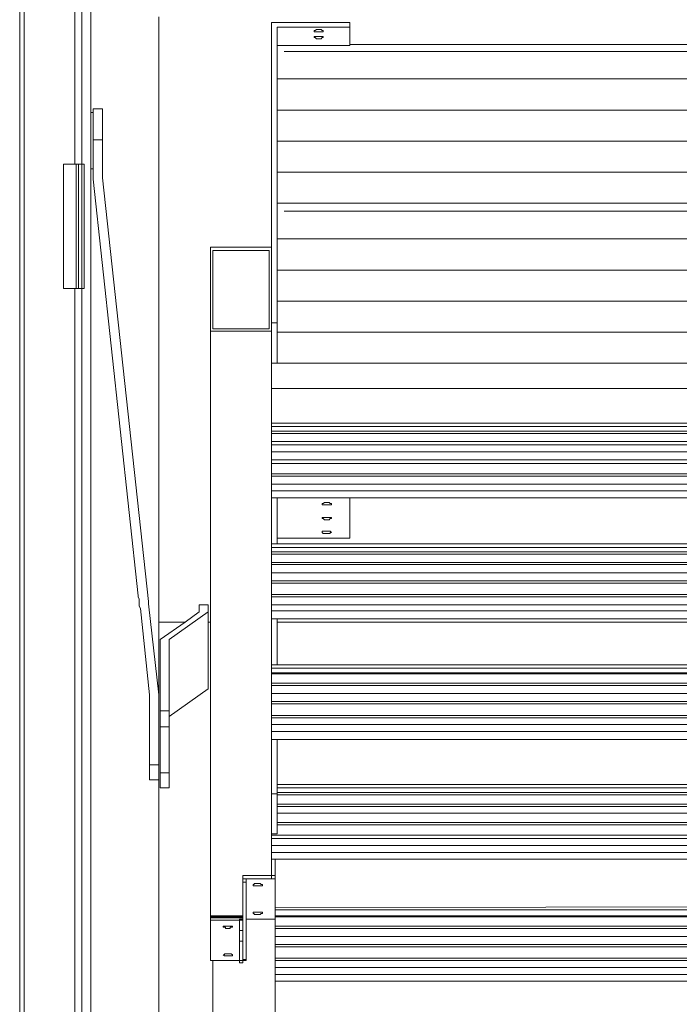
# Model space of a CAD drawing. Extents: x 630 to 14278, y -980 to 8470.
# Drawn here: x 7198 to 7622, y 4927 to 5561 of the extents above; entities that cross this region are included whole.
import ezdxf

# ---------------------------------------------------------------- set-up
doc = ezdxf.new("R2010")
doc.units = 0
doc.header["$LTSCALE"] = 10
doc.layers.add('Layer 1', color=7, linetype='CONTINUOUS')

msp = doc.modelspace()

# ---------------------------------------------------------------- linework, layer by layer
at = {"layer": 'Layer 1', "lineweight": 9}
for points, knots in [([(7197.59, 5623.09), (7197.59, 5623.09), (7200.55, 5620.13), (7200.55, 5620.13), (7200.55, 5620.13), (7200.55, 5620.13), (7200.55, 3932.51), (7200.55, 3932.51)], [0, 0, 0, 0, 0.333333, 0.333333, 0.333333, 0.333333, 1, 1, 1, 1]), ([(7392.43, 5240.09), (7392.43, 5240.09), (7392.43, 5240.82), (7392.43, 5240.82), (7392.43, 5240.82), (7392.43, 5240.82), (7394.65, 5240.82), (7394.65, 5240.82)], [0, 0, 0, 0, 0.333333, 0.333333, 0.333333, 0.333333, 1, 1, 1, 1]), ([(7393.17, 5240.09), (7393.17, 5240.09), (7393.91, 5239.34), (7393.91, 5239.34), (7393.91, 5239.34), (7393.91, 5239.34), (7394.65, 5239.34), (7394.65, 5239.34)], [0, 0, 0, 0, 0.333333, 0.333333, 0.333333, 0.333333, 1, 1, 1, 1]), ([(7396.13, 5239.34), (7396.13, 5239.34), (7396.88, 5239.34), (7396.88, 5239.34), (7396.88, 5239.34), (7396.88, 5239.34), (7397.62, 5240.09), (7397.62, 5240.09), (7397.62, 5240.09), (7397.62, 5240.09), (7398.36, 5240.09), (7398.36, 5240.09)], [0, 0, 0, 0, 0.25, 0.25, 0.25, 0.25, 0.5, 0.5, 0.5, 0.5, 1, 1, 1, 1]), ([(7359.83, 5184.52), (7359.83, 5184.52), (7359.83, 5180.82), (7359.83, 5180.82), (7359.83, 5180.82), (7359.83, 5180.82), (7359.83, 5175.63), (7359.83, 5175.63)], [0, 0, 0, 0, 0.333333, 0.333333, 0.333333, 0.333333, 1, 1, 1, 1]), ([(7313.16, 5180.08), (7313.16, 5180.08), (7304.27, 5173.41), (7304.27, 5173.41), (7304.27, 5173.41), (7304.27, 5173.41), (7287.97, 5162.3), (7287.97, 5162.3)], [0, 0, 0, 0, 0.333333, 0.333333, 0.333333, 0.333333, 1, 1, 1, 1]), ([(7359.83, 5107.47), (7359.83, 5107.47), (7359.83, 5103.03), (7359.83, 5103.03), (7359.83, 5103.03), (7359.83, 5103.03), (7359.83, 5097.85), (7359.83, 5097.85)], [0, 0, 0, 0, 0.333333, 0.333333, 0.333333, 0.333333, 1, 1, 1, 1]), ([(7359.83, 5029.69), (7359.83, 5029.69), (7359.83, 5025.24), (7359.83, 5025.24), (7359.83, 5025.24), (7359.83, 5025.24), (7359.83, 5020.8), (7359.83, 5020.8)], [0, 0, 0, 0, 0.333333, 0.333333, 0.333333, 0.333333, 1, 1, 1, 1]), ([(7359.83, 5010.43), (7359.83, 5010.43), (7341.31, 5010.43), (7341.31, 5010.43), (7341.31, 5010.43), (7341.31, 5010.43), (7341.31, 5008.2), (7341.31, 5008.2)], [0, 0, 0, 0, 0.333333, 0.333333, 0.333333, 0.333333, 1, 1, 1, 1]), ([(7347.98, 5004.5), (7347.98, 5004.5), (7348.72, 5004.5), (7348.72, 5004.5), (7348.72, 5004.5), (7348.72, 5004.5), (7348.72, 5005.24), (7348.72, 5005.24), (7348.72, 5005.24), (7348.72, 5005.24), (7352.43, 5005.24), (7352.43, 5005.24), (7352.43, 5005.24), (7352.43, 5005.24), (7353.17, 5004.5), (7353.17, 5004.5), (7353.17, 5004.5), (7353.17, 5004.5), (7353.91, 5004.5), (7353.91, 5004.5)], [0, 0, 0, 0, 0.166667, 0.166667, 0.166667, 0.166667, 0.333333, 0.333333, 0.333333, 0.333333, 0.5, 0.5, 0.5, 0.5, 0.666667, 0.666667, 0.666667, 0.666667, 1, 1, 1, 1]), ([(7350.94, 5003.76), (7350.94, 5003.76), (7347.98, 5003.76), (7347.98, 5003.76), (7347.98, 5003.76), (7347.98, 5003.76), (7347.98, 5004.5), (7347.98, 5004.5)], [0, 0, 0, 0, 0.333333, 0.333333, 0.333333, 0.333333, 1, 1, 1, 1]), ([(7353.91, 5004.5), (7353.91, 5004.5), (7353.91, 5003.76), (7353.91, 5003.76), (7353.91, 5003.76), (7353.91, 5003.76), (7350.94, 5003.76), (7350.94, 5003.76)], [0, 0, 0, 0, 0.333333, 0.333333, 0.333333, 0.333333, 1, 1, 1, 1]), ([(7347.98, 4985.98), (7347.98, 4985.98), (7347.98, 4986.72), (7347.98, 4986.72), (7347.98, 4986.72), (7349.96, 4986.72), (7351.93, 4986.72), (7353.91, 4986.72), (7353.91, 4986.72), (7353.91, 4986.72), (7353.91, 4985.98), (7353.91, 4985.98)], [0, 0, 0, 0, 0.25, 0.25, 0.25, 0.25, 0.5, 0.5, 0.5, 0.5, 1, 1, 1, 1]), ([(7350.94, 4985.24), (7350.94, 4985.24), (7348.72, 4985.24), (7348.72, 4985.24), (7348.72, 4985.24), (7348.72, 4985.24), (7348.72, 4985.98), (7348.72, 4985.98), (7348.72, 4985.98), (7348.72, 4985.98), (7347.98, 4985.98), (7347.98, 4985.98)], [0, 0, 0, 0, 0.25, 0.25, 0.25, 0.25, 0.5, 0.5, 0.5, 0.5, 1, 1, 1, 1]), ([(7353.91, 4985.98), (7353.91, 4985.98), (7353.17, 4985.98), (7353.17, 4985.98), (7353.17, 4985.98), (7353.17, 4985.98), (7352.43, 4985.24), (7352.43, 4985.24), (7352.43, 4985.24), (7352.43, 4985.24), (7350.94, 4985.24), (7350.94, 4985.24)], [0, 0, 0, 0, 0.25, 0.25, 0.25, 0.25, 0.5, 0.5, 0.5, 0.5, 1, 1, 1, 1]), ([(7328.72, 4977.09), (7328.72, 4977.09), (7328.72, 4977.83), (7328.72, 4977.83), (7328.72, 4977.83), (7328.72, 4977.83), (7331.68, 4977.83), (7331.68, 4977.83)], [0, 0, 0, 0, 0.333333, 0.333333, 0.333333, 0.333333, 1, 1, 1, 1]), ([(7334.65, 4977.09), (7334.65, 4977.09), (7333.16, 4977.09), (7333.16, 4977.09), (7333.16, 4977.09), (7333.16, 4977.09), (7333.16, 4976.35), (7333.16, 4976.35), (7333.16, 4976.35), (7333.16, 4976.35), (7330.2, 4976.35), (7330.2, 4976.35), (7330.2, 4976.35), (7330.2, 4976.35), (7330.2, 4977.09), (7330.2, 4977.09), (7330.2, 4977.09), (7330.2, 4977.09), (7328.72, 4977.09), (7328.72, 4977.09)], [0, 0, 0, 0, 0.166667, 0.166667, 0.166667, 0.166667, 0.333333, 0.333333, 0.333333, 0.333333, 0.5, 0.5, 0.5, 0.5, 0.666667, 0.666667, 0.666667, 0.666667, 1, 1, 1, 1]), ([(7331.68, 4977.83), (7331.68, 4977.83), (7334.65, 4977.83), (7334.65, 4977.83), (7334.65, 4977.83), (7334.65, 4977.83), (7334.65, 4977.09), (7334.65, 4977.09)], [0, 0, 0, 0, 0.333333, 0.333333, 0.333333, 0.333333, 1, 1, 1, 1]), ([(7328.72, 4959.31), (7328.72, 4959.31), (7329.46, 4959.31), (7329.46, 4959.31), (7329.46, 4959.31), (7329.46, 4959.31), (7329.46, 4960.05), (7329.46, 4960.05), (7329.46, 4960.05), (7329.46, 4960.05), (7331.68, 4960.05), (7331.68, 4960.05)], [0, 0, 0, 0, 0.25, 0.25, 0.25, 0.25, 0.5, 0.5, 0.5, 0.5, 1, 1, 1, 1]), ([(7334.65, 4959.31), (7334.65, 4959.31), (7334.65, 4958.57), (7334.65, 4958.57), (7334.65, 4958.57), (7334.65, 4958.57), (7329.46, 4958.57), (7329.46, 4958.57), (7329.46, 4958.57), (7329.46, 4958.57), (7328.72, 4959.31), (7328.72, 4959.31)], [0, 0, 0, 0, 0.25, 0.25, 0.25, 0.25, 0.5, 0.5, 0.5, 0.5, 1, 1, 1, 1]), ([(7331.68, 4960.05), (7331.68, 4960.05), (7333.9, 4960.05), (7333.9, 4960.05), (7333.9, 4960.05), (7333.9, 4960.05), (7334.65, 4959.31), (7334.65, 4959.31)], [0, 0, 0, 0, 0.333333, 0.333333, 0.333333, 0.333333, 1, 1, 1, 1])]:
    msp.add_open_spline(points, degree=3, knots=knots, dxfattribs=at)
for points in [[(7197.59, 5623.09), (7197.59, 5623.09), (7197.59, 3929.55), (7197.59, 3929.55)], [(7233.15, 5468.26), (7233.15, 5468.26), (7233.15, 5587.53), (7233.15, 5587.53)], [(7237.6, 5578.64), (7237.6, 5578.64), (7237.6, 5468.26), (7237.6, 5468.26)], [(7243.52, 5578.64), (7243.52, 5578.64), (7243.52, 5501.6), (7243.52, 5501.6)], [(7287.23, 5563.09), (7287.23, 5563.09), (7287.23, 5173.41), (7287.23, 5173.41)], [(7359.83, 5559.38), (7359.83, 5559.38), (7410.21, 5559.38), (7410.21, 5559.38)], [(7359.83, 5414.92), (7359.83, 5414.92), (7359.83, 5559.38), (7359.83, 5559.38)], [(7410.21, 5556.42), (7410.21, 5556.42), (7410.21, 5559.38), (7410.21, 5559.38)], [(7363.54, 5556.42), (7363.54, 5556.42), (7410.21, 5556.42), (7410.21, 5556.42)], [(7363.54, 5556.42), (7363.54, 5556.42), (7363.54, 5544.57), (7363.54, 5544.57)], [(7387.24, 5553.46), (7387.24, 5553.46), (7387.24, 5554.2), (7387.24, 5554.2)], [(7387.24, 5554.2), (7387.24, 5554.2), (7387.99, 5554.2), (7387.99, 5554.2)], [(7387.99, 5553.46), (7387.99, 5553.46), (7387.24, 5553.46), (7387.24, 5553.46)], [(7387.99, 5554.2), (7387.99, 5554.2), (7388.73, 5554.94), (7388.73, 5554.94)], [(7388.73, 5553.46), (7388.73, 5553.46), (7387.99, 5553.46), (7387.99, 5553.46)], [(7388.73, 5554.94), (7388.73, 5554.94), (7389.47, 5554.94), (7389.47, 5554.94)], [(7389.47, 5553.46), (7389.47, 5553.46), (7388.73, 5553.46), (7388.73, 5553.46)], [(7389.47, 5554.94), (7389.47, 5554.94), (7390.21, 5554.94), (7390.21, 5554.94)], [(7390.21, 5553.46), (7390.21, 5553.46), (7389.47, 5553.46), (7389.47, 5553.46)], [(7390.21, 5554.94), (7390.21, 5554.94), (7390.95, 5554.94), (7390.95, 5554.94)], [(7390.95, 5553.46), (7390.95, 5553.46), (7390.21, 5553.46), (7390.21, 5553.46)], [(7390.95, 5554.94), (7390.95, 5554.94), (7391.69, 5554.94), (7391.69, 5554.94)], [(7391.69, 5553.46), (7391.69, 5553.46), (7390.95, 5553.46), (7390.95, 5553.46)], [(7391.69, 5554.94), (7391.69, 5554.94), (7392.43, 5554.2), (7392.43, 5554.2)], [(7392.43, 5553.46), (7392.43, 5553.46), (7391.69, 5553.46), (7391.69, 5553.46)], [(7392.43, 5554.2), (7392.43, 5554.2), (7393.17, 5554.2), (7393.17, 5554.2)], [(7393.17, 5553.46), (7393.17, 5553.46), (7392.43, 5553.46), (7392.43, 5553.46)], [(7393.17, 5554.2), (7393.17, 5554.2), (7393.17, 5553.46), (7393.17, 5553.46)], [(7410.21, 5556.42), (7410.21, 5556.42), (7410.21, 5545.31), (7410.21, 5545.31)], [(7387.24, 5550.49), (7387.24, 5550.49), (7387.99, 5550.49), (7387.99, 5550.49)], [(7387.24, 5549.75), (7387.24, 5549.75), (7387.24, 5550.49), (7387.24, 5550.49)], [(7387.99, 5549.75), (7387.99, 5549.75), (7387.24, 5549.75), (7387.24, 5549.75)], [(7387.99, 5550.49), (7387.99, 5550.49), (7388.73, 5550.49), (7388.73, 5550.49)], [(7388.73, 5549.01), (7388.73, 5549.01), (7387.99, 5549.75), (7387.99, 5549.75)], [(7388.73, 5550.49), (7388.73, 5550.49), (7389.47, 5550.49), (7389.47, 5550.49)], [(7389.47, 5549.01), (7389.47, 5549.01), (7388.73, 5549.01), (7388.73, 5549.01)], [(7389.47, 5550.49), (7389.47, 5550.49), (7390.21, 5550.49), (7390.21, 5550.49)], [(7390.21, 5549.01), (7390.21, 5549.01), (7389.47, 5549.01), (7389.47, 5549.01)], [(7390.21, 5550.49), (7390.21, 5550.49), (7390.95, 5550.49), (7390.95, 5550.49)], [(7390.95, 5549.01), (7390.95, 5549.01), (7390.21, 5549.01), (7390.21, 5549.01)], [(7390.95, 5550.49), (7390.95, 5550.49), (7392.43, 5550.49), (7392.43, 5550.49)], [(7391.69, 5549.01), (7391.69, 5549.01), (7390.95, 5549.01), (7390.95, 5549.01)], [(7392.43, 5549.75), (7392.43, 5549.75), (7391.69, 5549.01), (7391.69, 5549.01)], [(7392.43, 5550.49), (7392.43, 5550.49), (7393.17, 5550.49), (7393.17, 5550.49)], [(7393.17, 5549.75), (7393.17, 5549.75), (7392.43, 5549.75), (7392.43, 5549.75)], [(7393.17, 5550.49), (7393.17, 5550.49), (7393.17, 5549.75), (7393.17, 5549.75)], [(7410.21, 5544.57), (7410.21, 5544.57), (7363.54, 5544.57), (7363.54, 5544.57)], [(7363.54, 5523.08), (7363.54, 5523.08), (7363.54, 5544.57), (7363.54, 5544.57)], [(7882.12, 5540.86), (7882.12, 5540.86), (7367.98, 5540.86), (7367.98, 5540.86)], [(7834.71, 5545.31), (7834.71, 5545.31), (7410.21, 5545.31), (7410.21, 5545.31)], [(7410.21, 5544.57), (7410.21, 5544.57), (7410.21, 5545.31), (7410.21, 5545.31)], [(7882.12, 5523.08), (7882.12, 5523.08), (7363.54, 5523.08), (7363.54, 5523.08)], [(7363.54, 5503.08), (7363.54, 5503.08), (7363.54, 5523.08), (7363.54, 5523.08)], [(7245, 5501.6), (7245, 5501.6), (7243.52, 5501.6), (7243.52, 5501.6)], [(7243.52, 5501.6), (7243.52, 5501.6), (7243.52, 5465.3), (7243.52, 5465.3)], [(7250.93, 5503.82), (7250.93, 5503.82), (7245, 5503.82), (7245, 5503.82)], [(7245, 5503.82), (7245, 5503.82), (7245, 5501.6), (7245, 5501.6)], [(7245, 5458.63), (7245, 5458.63), (7245, 5501.6), (7245, 5501.6)], [(7250.93, 5503.82), (7250.93, 5503.82), (7250.93, 5483.82), (7250.93, 5483.82)], [(7882.12, 5503.08), (7882.12, 5503.08), (7363.54, 5503.08), (7363.54, 5503.08)], [(7363.54, 5483.08), (7363.54, 5483.08), (7363.54, 5503.08), (7363.54, 5503.08)], [(7250.93, 5483.82), (7250.93, 5483.82), (7245, 5483.82), (7245, 5483.82)], [(7250.93, 5483.82), (7250.93, 5483.82), (7250.93, 5459.37), (7250.93, 5459.37)], [(7882.12, 5483.08), (7882.12, 5483.08), (7363.54, 5483.08), (7363.54, 5483.08)], [(7363.54, 5463.07), (7363.54, 5463.07), (7363.54, 5483.08), (7363.54, 5483.08)], [(7225.74, 5468.26), (7225.74, 5468.26), (7225.74, 5388.25), (7225.74, 5388.25)], [(7225.74, 5468.26), (7225.74, 5468.26), (7233.15, 5468.26), (7233.15, 5468.26)], [(7233.89, 5468.26), (7233.89, 5468.26), (7233.15, 5468.26), (7233.15, 5468.26)], [(7233.89, 5468.26), (7233.89, 5468.26), (7233.89, 5388.25), (7233.89, 5388.25)], [(7233.89, 5468.26), (7233.89, 5468.26), (7237.6, 5468.26), (7237.6, 5468.26)], [(7235.37, 5468.26), (7235.37, 5468.26), (7235.37, 5388.25), (7235.37, 5388.25)], [(7237.6, 5388.25), (7237.6, 5388.25), (7237.6, 5468.26), (7237.6, 5468.26)], [(7239.08, 5468.26), (7239.08, 5468.26), (7237.6, 5468.26), (7237.6, 5468.26)], [(7239.08, 5388.25), (7239.08, 5388.25), (7239.08, 5468.26), (7239.08, 5468.26)], [(7245, 5465.3), (7245, 5465.3), (7243.52, 5465.3), (7243.52, 5465.3)], [(7243.52, 5465.3), (7243.52, 5465.3), (7243.52, 4639.27), (7243.52, 4639.27)], [(7273.9, 5190.45), (7273.9, 5190.45), (7245, 5458.63), (7245, 5458.63)], [(7280.56, 5186.75), (7280.56, 5186.75), (7250.93, 5459.37), (7250.93, 5459.37)], [(7882.12, 5463.07), (7882.12, 5463.07), (7363.54, 5463.07), (7363.54, 5463.07)], [(7363.54, 5443.07), (7363.54, 5443.07), (7363.54, 5463.07), (7363.54, 5463.07)], [(7882.12, 5443.07), (7882.12, 5443.07), (7363.54, 5443.07), (7363.54, 5443.07)], [(7363.54, 5420.11), (7363.54, 5420.11), (7363.54, 5443.07), (7363.54, 5443.07)], [(7882.12, 5437.89), (7882.12, 5437.89), (7367.98, 5437.89), (7367.98, 5437.89)], [(7882.12, 5420.11), (7882.12, 5420.11), (7363.54, 5420.11), (7363.54, 5420.11)], [(7363.54, 5400.11), (7363.54, 5400.11), (7363.54, 5420.11), (7363.54, 5420.11)], [(7320.57, 5414.92), (7320.57, 5414.92), (7320.57, 5360.84), (7320.57, 5360.84)], [(7359.83, 5414.92), (7359.83, 5414.92), (7320.57, 5414.92), (7320.57, 5414.92)], [(7322.05, 5412.7), (7322.05, 5412.7), (7358.35, 5412.7), (7358.35, 5412.7)], [(7322.05, 5362.32), (7322.05, 5362.32), (7322.05, 5412.7), (7322.05, 5412.7)], [(7358.35, 5412.7), (7358.35, 5412.7), (7358.35, 5362.32), (7358.35, 5362.32)], [(7359.83, 5414.92), (7359.83, 5414.92), (7359.83, 5366.03), (7359.83, 5366.03)], [(7882.12, 5400.11), (7882.12, 5400.11), (7363.54, 5400.11), (7363.54, 5400.11)], [(7363.54, 5366.03), (7363.54, 5366.03), (7363.54, 5400.11), (7363.54, 5400.11)], [(7225.74, 5388.25), (7225.74, 5388.25), (7233.15, 5388.25), (7233.15, 5388.25)], [(7233.89, 5388.25), (7233.89, 5388.25), (7233.15, 5388.25), (7233.15, 5388.25)], [(7233.15, 5388.25), (7233.15, 5388.25), (7233.15, 4164.4), (7233.15, 4164.4)], [(7233.89, 5388.25), (7233.89, 5388.25), (7235.37, 5388.25), (7235.37, 5388.25)], [(7237.6, 5388.25), (7237.6, 5388.25), (7235.37, 5388.25), (7235.37, 5388.25)], [(7237.6, 5388.25), (7237.6, 5388.25), (7239.08, 5388.25), (7239.08, 5388.25)], [(7237.6, 5388.25), (7237.6, 5388.25), (7237.6, 4519.25), (7237.6, 4519.25)], [(7882.12, 5380.1), (7882.12, 5380.1), (7363.54, 5380.1), (7363.54, 5380.1)], [(7358.35, 5362.32), (7358.35, 5362.32), (7322.05, 5362.32), (7322.05, 5362.32)], [(7363.54, 5366.03), (7363.54, 5366.03), (7359.83, 5366.03), (7359.83, 5366.03)], [(7359.83, 5366.03), (7359.83, 5366.03), (7359.83, 5360.84), (7359.83, 5360.84)], [(7363.54, 5366.03), (7363.54, 5366.03), (7363.54, 5340.1), (7363.54, 5340.1)], [(7320.57, 5360.84), (7320.57, 5360.84), (7359.83, 5360.84), (7359.83, 5360.84)], [(7320.57, 5360.84), (7320.57, 5360.84), (7320.57, 5173.41), (7320.57, 5173.41)], [(7359.83, 5360.84), (7359.83, 5360.84), (7359.83, 5360.1), (7359.83, 5360.1)], [(7359.83, 5360.1), (7359.83, 5360.1), (7359.83, 5340.1), (7359.83, 5340.1)], [(7882.12, 5360.1), (7882.12, 5360.1), (7363.54, 5360.1), (7363.54, 5360.1)], [(7359.83, 5340.1), (7359.83, 5340.1), (7363.54, 5340.1), (7363.54, 5340.1)], [(7359.83, 5340.1), (7359.83, 5340.1), (7359.83, 5323.8), (7359.83, 5323.8)], [(7882.12, 5340.1), (7882.12, 5340.1), (7363.54, 5340.1), (7363.54, 5340.1)], [(7885.08, 5323.8), (7885.08, 5323.8), (7359.83, 5323.8), (7359.83, 5323.8)], [(7359.83, 5323.8), (7359.83, 5323.8), (7359.83, 5301.57), (7359.83, 5301.57)], [(7359.83, 5301.57), (7359.83, 5301.57), (7885.08, 5301.57), (7885.08, 5301.57)], [(7359.83, 5301.57), (7359.83, 5301.57), (7359.83, 5299.35), (7359.83, 5299.35)], [(7359.83, 5299.35), (7359.83, 5299.35), (7885.08, 5299.35), (7885.08, 5299.35)], [(7359.83, 5299.35), (7359.83, 5299.35), (7359.83, 5296.39), (7359.83, 5296.39)], [(7359.83, 5299.35), (7359.83, 5299.35), (7885.08, 5299.35), (7885.08, 5299.35)], [(7359.83, 5296.39), (7359.83, 5296.39), (7885.08, 5296.39), (7885.08, 5296.39)], [(7359.83, 5287.5), (7359.83, 5287.5), (7359.83, 5296.39), (7359.83, 5296.39)], [(7359.83, 5294.91), (7359.83, 5294.91), (7885.08, 5294.91), (7885.08, 5294.91)], [(7359.83, 5289.72), (7359.83, 5289.72), (7885.08, 5289.72), (7885.08, 5289.72)], [(7359.83, 5287.5), (7359.83, 5287.5), (7885.08, 5287.5), (7885.08, 5287.5)], [(7359.83, 5287.5), (7359.83, 5287.5), (7359.83, 5283.05), (7359.83, 5283.05)], [(7359.83, 5283.05), (7359.83, 5283.05), (7885.08, 5283.05), (7885.08, 5283.05)], [(7359.83, 5283.05), (7359.83, 5283.05), (7359.83, 5277.87), (7359.83, 5277.87)], [(7359.83, 5283.05), (7359.83, 5283.05), (7885.08, 5283.05), (7885.08, 5283.05)], [(7359.83, 5277.87), (7359.83, 5277.87), (7885.08, 5277.87), (7885.08, 5277.87)], [(7359.83, 5267.49), (7359.83, 5267.49), (7359.83, 5277.87), (7359.83, 5277.87)], [(7359.83, 5275.65), (7359.83, 5275.65), (7885.08, 5275.65), (7885.08, 5275.65)], [(7359.83, 5268.98), (7359.83, 5268.98), (7885.08, 5268.98), (7885.08, 5268.98)], [(7359.83, 5267.49), (7359.83, 5267.49), (7885.08, 5267.49), (7885.08, 5267.49)], [(7359.83, 5267.49), (7359.83, 5267.49), (7359.83, 5262.31), (7359.83, 5262.31)], [(7359.83, 5262.31), (7359.83, 5262.31), (7885.08, 5262.31), (7885.08, 5262.31)], [(7359.83, 5262.31), (7359.83, 5262.31), (7359.83, 5257.87), (7359.83, 5257.87)], [(7359.83, 5262.31), (7359.83, 5262.31), (7885.08, 5262.31), (7885.08, 5262.31)], [(7359.83, 5257.87), (7359.83, 5257.87), (7885.08, 5257.87), (7885.08, 5257.87)], [(7359.83, 5257.87), (7359.83, 5257.87), (7359.83, 5253.42), (7359.83, 5253.42)], [(7834.71, 5253.42), (7834.71, 5253.42), (7359.83, 5253.42), (7359.83, 5253.42)], [(7359.83, 5253.42), (7359.83, 5253.42), (7359.83, 5223.79), (7359.83, 5223.79)], [(7363.54, 5253.42), (7363.54, 5253.42), (7410.21, 5253.42), (7410.21, 5253.42)], [(7363.54, 5223.79), (7363.54, 5223.79), (7363.54, 5253.42), (7363.54, 5253.42)], [(7392.43, 5249.71), (7392.43, 5249.71), (7392.43, 5248.98), (7392.43, 5248.98)], [(7393.17, 5249.71), (7393.17, 5249.71), (7392.43, 5249.71), (7392.43, 5249.71)], [(7392.43, 5248.98), (7392.43, 5248.98), (7393.17, 5248.98), (7393.17, 5248.98)], [(7393.91, 5250.46), (7393.91, 5250.46), (7393.17, 5249.71), (7393.17, 5249.71)], [(7393.17, 5248.98), (7393.17, 5248.98), (7393.91, 5248.98), (7393.91, 5248.98)], [(7394.65, 5250.46), (7394.65, 5250.46), (7393.91, 5250.46), (7393.91, 5250.46)], [(7393.91, 5248.98), (7393.91, 5248.98), (7394.65, 5248.98), (7394.65, 5248.98)], [(7395.39, 5250.46), (7395.39, 5250.46), (7394.65, 5250.46), (7394.65, 5250.46)], [(7394.65, 5248.98), (7394.65, 5248.98), (7395.39, 5248.98), (7395.39, 5248.98)], [(7396.13, 5250.46), (7396.13, 5250.46), (7395.39, 5250.46), (7395.39, 5250.46)], [(7395.39, 5248.98), (7395.39, 5248.98), (7396.13, 5248.98), (7396.13, 5248.98)], [(7396.88, 5250.46), (7396.88, 5250.46), (7396.13, 5250.46), (7396.13, 5250.46)], [(7396.13, 5248.98), (7396.13, 5248.98), (7396.88, 5248.98), (7396.88, 5248.98)], [(7397.62, 5249.71), (7397.62, 5249.71), (7396.88, 5250.46), (7396.88, 5250.46)], [(7396.88, 5248.98), (7396.88, 5248.98), (7397.62, 5248.98), (7397.62, 5248.98)], [(7398.36, 5249.71), (7398.36, 5249.71), (7397.62, 5249.71), (7397.62, 5249.71)], [(7397.62, 5248.98), (7397.62, 5248.98), (7398.36, 5248.98), (7398.36, 5248.98)], [(7398.36, 5248.98), (7398.36, 5248.98), (7398.36, 5249.71), (7398.36, 5249.71)], [(7410.21, 5227.49), (7410.21, 5227.49), (7410.21, 5253.42), (7410.21, 5253.42)], [(7393.17, 5240.09), (7393.17, 5240.09), (7392.43, 5240.09), (7392.43, 5240.09)], [(7395.39, 5240.82), (7395.39, 5240.82), (7394.65, 5240.82), (7394.65, 5240.82)], [(7396.13, 5239.34), (7396.13, 5239.34), (7394.65, 5239.34), (7394.65, 5239.34)], [(7395.39, 5240.82), (7395.39, 5240.82), (7396.13, 5240.82), (7396.13, 5240.82)], [(7397.62, 5240.82), (7397.62, 5240.82), (7396.13, 5240.82), (7396.13, 5240.82)], [(7397.62, 5240.82), (7397.62, 5240.82), (7398.36, 5240.82), (7398.36, 5240.82)], [(7398.36, 5240.09), (7398.36, 5240.09), (7398.36, 5240.82), (7398.36, 5240.82)], [(7392.43, 5231.93), (7392.43, 5231.93), (7392.43, 5231.2), (7392.43, 5231.2)], [(7393.17, 5231.93), (7393.17, 5231.93), (7392.43, 5231.93), (7392.43, 5231.93)], [(7392.43, 5231.2), (7392.43, 5231.2), (7393.17, 5230.45), (7393.17, 5230.45)], [(7393.91, 5231.93), (7393.91, 5231.93), (7393.17, 5231.93), (7393.17, 5231.93)], [(7393.17, 5230.45), (7393.17, 5230.45), (7393.91, 5230.45), (7393.91, 5230.45)], [(7394.65, 5231.93), (7394.65, 5231.93), (7393.91, 5231.93), (7393.91, 5231.93)], [(7393.91, 5230.45), (7393.91, 5230.45), (7394.65, 5230.45), (7394.65, 5230.45)], [(7395.39, 5231.93), (7395.39, 5231.93), (7394.65, 5231.93), (7394.65, 5231.93)], [(7394.65, 5230.45), (7394.65, 5230.45), (7395.39, 5230.45), (7395.39, 5230.45)], [(7396.13, 5231.93), (7396.13, 5231.93), (7395.39, 5231.93), (7395.39, 5231.93)], [(7395.39, 5230.45), (7395.39, 5230.45), (7396.13, 5230.45), (7396.13, 5230.45)], [(7396.88, 5231.93), (7396.88, 5231.93), (7396.13, 5231.93), (7396.13, 5231.93)], [(7396.13, 5230.45), (7396.13, 5230.45), (7396.88, 5230.45), (7396.88, 5230.45)], [(7397.62, 5231.93), (7397.62, 5231.93), (7396.88, 5231.93), (7396.88, 5231.93)], [(7396.88, 5230.45), (7396.88, 5230.45), (7397.62, 5230.45), (7397.62, 5230.45)], [(7398.36, 5231.2), (7398.36, 5231.2), (7397.62, 5231.93), (7397.62, 5231.93)], [(7397.62, 5231.2), (7397.62, 5231.2), (7398.36, 5231.2), (7398.36, 5231.2)], [(7397.62, 5230.45), (7397.62, 5230.45), (7397.62, 5231.2), (7397.62, 5231.2)], [(7359.83, 5223.79), (7359.83, 5223.79), (7359.83, 5221.56), (7359.83, 5221.56)], [(7359.83, 5223.79), (7359.83, 5223.79), (7882.12, 5223.79), (7882.12, 5223.79)], [(7363.54, 5227.49), (7363.54, 5227.49), (7410.21, 5227.49), (7410.21, 5227.49)], [(7359.83, 5221.56), (7359.83, 5221.56), (7885.08, 5221.56), (7885.08, 5221.56)], [(7359.83, 5221.56), (7359.83, 5221.56), (7359.83, 5218.6), (7359.83, 5218.6)], [(7359.83, 5221.56), (7359.83, 5221.56), (7885.08, 5221.56), (7885.08, 5221.56)], [(7359.83, 5218.6), (7359.83, 5218.6), (7885.08, 5218.6), (7885.08, 5218.6)], [(7359.83, 5210.45), (7359.83, 5210.45), (7359.83, 5218.6), (7359.83, 5218.6)], [(7359.83, 5217.12), (7359.83, 5217.12), (7885.08, 5217.12), (7885.08, 5217.12)], [(7359.83, 5211.93), (7359.83, 5211.93), (7885.08, 5211.93), (7885.08, 5211.93)], [(7359.83, 5210.45), (7359.83, 5210.45), (7885.08, 5210.45), (7885.08, 5210.45)], [(7359.83, 5210.45), (7359.83, 5210.45), (7359.83, 5205.26), (7359.83, 5205.26)], [(7359.83, 5205.26), (7359.83, 5205.26), (7885.08, 5205.26), (7885.08, 5205.26)], [(7359.83, 5205.26), (7359.83, 5205.26), (7359.83, 5200.08), (7359.83, 5200.08)], [(7359.83, 5205.26), (7359.83, 5205.26), (7885.08, 5205.26), (7885.08, 5205.26)], [(7359.83, 5200.08), (7359.83, 5200.08), (7885.08, 5200.08), (7885.08, 5200.08)], [(7359.83, 5189.71), (7359.83, 5189.71), (7359.83, 5200.08), (7359.83, 5200.08)], [(7359.83, 5198.6), (7359.83, 5198.6), (7885.08, 5198.6), (7885.08, 5198.6)], [(7359.83, 5191.19), (7359.83, 5191.19), (7885.08, 5191.19), (7885.08, 5191.19)], [(7273.9, 5189.71), (7273.9, 5189.71), (7273.9, 5190.45), (7273.9, 5190.45)], [(7273.9, 5189.71), (7273.9, 5189.71), (7274.64, 5188.23), (7274.64, 5188.23)], [(7274.64, 5188.23), (7274.64, 5188.23), (7274.64, 5187.48), (7274.64, 5187.48)], [(7274.64, 5187.48), (7274.64, 5187.48), (7274.64, 5184.52), (7274.64, 5184.52)], [(7274.64, 5183.78), (7274.64, 5183.78), (7274.64, 5184.52), (7274.64, 5184.52)], [(7280.56, 5186.75), (7280.56, 5186.75), (7280.56, 5186), (7280.56, 5186)], [(7280.56, 5186), (7280.56, 5186), (7280.56, 5185.26), (7280.56, 5185.26)], [(7280.56, 5185.26), (7280.56, 5185.26), (7287.23, 5126.74), (7287.23, 5126.74)], [(7313.16, 5184.52), (7313.16, 5184.52), (7319.09, 5184.52), (7319.09, 5184.52)], [(7313.16, 5180.08), (7313.16, 5180.08), (7313.16, 5184.52), (7313.16, 5184.52)], [(7319.09, 5180.82), (7319.09, 5180.82), (7319.09, 5184.52), (7319.09, 5184.52)], [(7359.83, 5189.71), (7359.83, 5189.71), (7885.08, 5189.71), (7885.08, 5189.71)], [(7359.83, 5189.71), (7359.83, 5189.71), (7359.83, 5184.52), (7359.83, 5184.52)], [(7359.83, 5184.52), (7359.83, 5184.52), (7885.08, 5184.52), (7885.08, 5184.52)], [(7359.83, 5184.52), (7359.83, 5184.52), (7885.08, 5184.52), (7885.08, 5184.52)], [(7274.64, 5183.78), (7274.64, 5183.78), (7275.38, 5182.3), (7275.38, 5182.3)], [(7281.31, 5126.74), (7281.31, 5126.74), (7275.38, 5182.3), (7275.38, 5182.3)], [(7293.9, 5162.3), (7293.9, 5162.3), (7319.09, 5180.08), (7319.09, 5180.08)], [(7319.09, 5180.82), (7319.09, 5180.82), (7319.09, 5179.34), (7319.09, 5179.34)], [(7319.09, 5173.41), (7319.09, 5173.41), (7319.09, 5179.34), (7319.09, 5179.34)], [(7359.83, 5180.82), (7359.83, 5180.82), (7885.08, 5180.82), (7885.08, 5180.82)], [(7287.23, 5173.41), (7287.23, 5173.41), (7304.27, 5173.41), (7304.27, 5173.41)], [(7287.23, 5173.41), (7287.23, 5173.41), (7287.23, 5126.74), (7287.23, 5126.74)], [(7319.09, 5173.41), (7319.09, 5173.41), (7320.57, 5173.41), (7320.57, 5173.41)], [(7319.09, 5163.04), (7319.09, 5163.04), (7319.09, 5173.41), (7319.09, 5173.41)], [(7320.57, 4984.5), (7320.57, 4984.5), (7320.57, 5173.41), (7320.57, 5173.41)], [(7882.12, 5175.63), (7882.12, 5175.63), (7359.83, 5175.63), (7359.83, 5175.63)], [(7359.83, 5146), (7359.83, 5146), (7359.83, 5175.63), (7359.83, 5175.63)], [(7363.54, 5146), (7363.54, 5146), (7363.54, 5175.63), (7363.54, 5175.63)], [(7363.54, 5173.41), (7363.54, 5173.41), (7882.12, 5173.41), (7882.12, 5173.41)], [(7287.97, 5112.66), (7287.97, 5112.66), (7287.97, 5162.3), (7287.97, 5162.3)], [(7287.97, 5162.3), (7287.97, 5162.3), (7287.97, 5116.36), (7287.97, 5116.36)], [(7293.9, 5116.36), (7293.9, 5116.36), (7293.9, 5162.3), (7293.9, 5162.3)], [(7319.09, 5163.04), (7319.09, 5163.04), (7319.09, 5162.3), (7319.09, 5162.3)], [(7319.09, 5161.56), (7319.09, 5161.56), (7319.09, 5162.3), (7319.09, 5162.3)], [(7319.09, 5160.81), (7319.09, 5160.81), (7319.09, 5161.56), (7319.09, 5161.56)], [(7319.09, 5159.33), (7319.09, 5159.33), (7319.09, 5160.81), (7319.09, 5160.81)], [(7319.09, 5158.59), (7319.09, 5158.59), (7319.09, 5159.33), (7319.09, 5159.33)], [(7319.09, 5157.11), (7319.09, 5157.11), (7319.09, 5158.59), (7319.09, 5158.59)], [(7319.09, 5157.11), (7319.09, 5157.11), (7319.09, 5156.37), (7319.09, 5156.37)], [(7319.09, 5156.37), (7319.09, 5156.37), (7319.09, 5155.63), (7319.09, 5155.63)], [(7319.09, 5155.63), (7319.09, 5155.63), (7319.09, 5154.89), (7319.09, 5154.89)], [(7319.09, 5134.89), (7319.09, 5134.89), (7319.09, 5154.89), (7319.09, 5154.89)], [(7359.83, 5146), (7359.83, 5146), (7359.83, 5143.78), (7359.83, 5143.78)], [(7359.83, 5146), (7359.83, 5146), (7882.12, 5146), (7882.12, 5146)], [(7359.83, 5143.78), (7359.83, 5143.78), (7885.08, 5143.78), (7885.08, 5143.78)], [(7359.83, 5143.78), (7359.83, 5143.78), (7359.83, 5140.81), (7359.83, 5140.81)], [(7359.83, 5143.78), (7359.83, 5143.78), (7885.08, 5143.78), (7885.08, 5143.78)], [(7359.83, 5140.81), (7359.83, 5140.81), (7885.08, 5140.81), (7885.08, 5140.81)], [(7359.83, 5132.66), (7359.83, 5132.66), (7359.83, 5140.81), (7359.83, 5140.81)], [(7359.83, 5140.07), (7359.83, 5140.07), (7885.08, 5140.07), (7885.08, 5140.07)], [(7319.09, 5130.44), (7319.09, 5130.44), (7319.09, 5134.89), (7319.09, 5134.89)], [(7359.83, 5134.14), (7359.83, 5134.14), (7885.08, 5134.14), (7885.08, 5134.14)], [(7293.9, 5112.66), (7293.9, 5112.66), (7319.09, 5130.44), (7319.09, 5130.44)], [(7359.83, 5132.66), (7359.83, 5132.66), (7885.08, 5132.66), (7885.08, 5132.66)], [(7359.83, 5132.66), (7359.83, 5132.66), (7359.83, 5127.48), (7359.83, 5127.48)], [(7359.83, 5127.48), (7359.83, 5127.48), (7885.08, 5127.48), (7885.08, 5127.48)], [(7359.83, 5127.48), (7359.83, 5127.48), (7359.83, 5122.29), (7359.83, 5122.29)], [(7359.83, 5127.48), (7359.83, 5127.48), (7885.08, 5127.48), (7885.08, 5127.48)], [(7281.31, 5126.74), (7281.31, 5126.74), (7281.31, 5081.55), (7281.31, 5081.55)], [(7287.23, 5081.55), (7287.23, 5081.55), (7287.23, 5126.74), (7287.23, 5126.74)], [(7359.83, 5122.29), (7359.83, 5122.29), (7885.08, 5122.29), (7885.08, 5122.29)], [(7359.83, 5111.92), (7359.83, 5111.92), (7359.83, 5122.29), (7359.83, 5122.29)], [(7293.9, 5116.36), (7293.9, 5116.36), (7287.97, 5116.36), (7287.97, 5116.36)], [(7287.97, 5112.66), (7287.97, 5112.66), (7287.97, 5116.36), (7287.97, 5116.36)], [(7293.9, 5112.66), (7293.9, 5112.66), (7293.9, 5116.36), (7293.9, 5116.36)], [(7359.83, 5120.81), (7359.83, 5120.81), (7885.08, 5120.81), (7885.08, 5120.81)], [(7287.97, 5112.66), (7287.97, 5112.66), (7287.97, 5111.92), (7287.97, 5111.92)], [(7287.97, 5112.66), (7287.97, 5112.66), (7287.97, 5111.92), (7287.97, 5111.92)], [(7287.97, 5111.92), (7287.97, 5111.92), (7287.97, 5105.99), (7287.97, 5105.99)], [(7293.9, 5112.66), (7293.9, 5112.66), (7293.9, 5105.99), (7293.9, 5105.99)], [(7359.83, 5113.4), (7359.83, 5113.4), (7885.08, 5113.4), (7885.08, 5113.4)], [(7359.83, 5111.92), (7359.83, 5111.92), (7885.08, 5111.92), (7885.08, 5111.92)], [(7359.83, 5111.92), (7359.83, 5111.92), (7359.83, 5107.47), (7359.83, 5107.47)], [(7293.9, 5105.99), (7293.9, 5105.99), (7287.97, 5105.99), (7287.97, 5105.99)], [(7287.97, 5105.99), (7287.97, 5105.99), (7287.97, 5076.36), (7287.97, 5076.36)], [(7293.9, 5076.36), (7293.9, 5076.36), (7293.9, 5105.99), (7293.9, 5105.99)], [(7359.83, 5107.47), (7359.83, 5107.47), (7885.08, 5107.47), (7885.08, 5107.47)], [(7359.83, 5107.47), (7359.83, 5107.47), (7885.08, 5107.47), (7885.08, 5107.47)], [(7359.83, 5103.03), (7359.83, 5103.03), (7885.08, 5103.03), (7885.08, 5103.03)], [(7882.12, 5097.85), (7882.12, 5097.85), (7359.83, 5097.85), (7359.83, 5097.85)], [(7359.83, 5066.73), (7359.83, 5066.73), (7359.83, 5097.85), (7359.83, 5097.85)], [(7363.54, 5068.95), (7363.54, 5068.95), (7363.54, 5097.85), (7363.54, 5097.85)], [(7287.23, 5081.55), (7287.23, 5081.55), (7281.31, 5081.55), (7281.31, 5081.55)], [(7281.31, 5071.91), (7281.31, 5071.91), (7281.31, 5081.55), (7281.31, 5081.55)], [(7287.23, 5081.55), (7287.23, 5081.55), (7287.23, 5071.91), (7287.23, 5071.91)], [(7287.23, 5071.91), (7287.23, 5071.91), (7281.31, 5071.91), (7281.31, 5071.91)], [(7287.23, 5071.91), (7287.23, 5071.91), (7281.31, 5071.91), (7281.31, 5071.91)], [(7287.23, 5071.91), (7287.23, 5071.91), (7287.23, 4571.11), (7287.23, 4571.11)], [(7287.97, 5076.36), (7287.97, 5076.36), (7293.9, 5076.36), (7293.9, 5076.36)], [(7287.97, 5076.36), (7287.97, 5076.36), (7287.97, 5066.73), (7287.97, 5066.73)], [(7293.9, 5076.36), (7293.9, 5076.36), (7293.9, 5066.73), (7293.9, 5066.73)], [(7287.97, 5066.73), (7287.97, 5066.73), (7293.9, 5066.73), (7293.9, 5066.73)], [(7359.83, 5066.73), (7359.83, 5066.73), (7359.83, 5063.02), (7359.83, 5063.02)], [(7363.54, 5068.95), (7363.54, 5068.95), (7882.12, 5068.95), (7882.12, 5068.95)], [(7363.54, 5066.73), (7363.54, 5066.73), (7363.54, 5068.95), (7363.54, 5068.95)], [(7363.54, 5066.73), (7363.54, 5066.73), (7882.12, 5066.73), (7882.12, 5066.73)], [(7363.54, 5063.02), (7363.54, 5063.02), (7363.54, 5066.73), (7363.54, 5066.73)], [(7363.54, 5066.73), (7363.54, 5066.73), (7882.12, 5066.73), (7882.12, 5066.73)], [(7363.54, 5063.02), (7363.54, 5063.02), (7359.83, 5063.02), (7359.83, 5063.02)], [(7359.83, 5037.1), (7359.83, 5037.1), (7359.83, 5063.02), (7359.83, 5063.02)], [(7363.54, 5063.77), (7363.54, 5063.77), (7882.12, 5063.77), (7882.12, 5063.77)], [(7363.54, 5054.88), (7363.54, 5054.88), (7363.54, 5063.02), (7363.54, 5063.02)], [(7363.54, 5062.29), (7363.54, 5062.29), (7882.12, 5062.29), (7882.12, 5062.29)], [(7363.54, 5056.36), (7363.54, 5056.36), (7882.12, 5056.36), (7882.12, 5056.36)], [(7363.54, 5054.88), (7363.54, 5054.88), (7882.12, 5054.88), (7882.12, 5054.88)], [(7363.54, 5044.51), (7363.54, 5044.51), (7363.54, 5054.88), (7363.54, 5054.88)], [(7363.54, 5050.43), (7363.54, 5050.43), (7882.12, 5050.43), (7882.12, 5050.43)], [(7363.54, 5050.43), (7363.54, 5050.43), (7882.12, 5050.43), (7882.12, 5050.43)], [(7363.54, 5044.51), (7363.54, 5044.51), (7882.12, 5044.51), (7882.12, 5044.51)], [(7363.54, 5037.1), (7363.54, 5037.1), (7363.54, 5044.51), (7363.54, 5044.51)], [(7363.54, 5043.02), (7363.54, 5043.02), (7882.12, 5043.02), (7882.12, 5043.02)], [(7363.54, 5037.1), (7363.54, 5037.1), (7359.83, 5037.1), (7359.83, 5037.1)], [(7359.83, 5037.1), (7359.83, 5037.1), (7359.83, 5034.13), (7359.83, 5034.13)], [(7359.83, 5036.35), (7359.83, 5036.35), (7885.08, 5036.35), (7885.08, 5036.35)], [(7359.83, 5034.13), (7359.83, 5034.13), (7885.08, 5034.13), (7885.08, 5034.13)], [(7359.83, 5034.13), (7359.83, 5034.13), (7359.83, 5029.69), (7359.83, 5029.69)], [(7359.83, 5029.69), (7359.83, 5029.69), (7885.08, 5029.69), (7885.08, 5029.69)], [(7359.83, 5029.69), (7359.83, 5029.69), (7885.08, 5029.69), (7885.08, 5029.69)], [(7359.83, 5025.24), (7359.83, 5025.24), (7885.08, 5025.24), (7885.08, 5025.24)], [(7885.08, 5020.8), (7885.08, 5020.8), (7359.83, 5020.8), (7359.83, 5020.8)], [(7359.83, 5020.8), (7359.83, 5020.8), (7359.83, 5010.43), (7359.83, 5010.43)], [(7362.06, 5020.8), (7362.06, 5020.8), (7362.06, 5017.84), (7362.06, 5017.84)], [(7362.06, 5017.84), (7362.06, 5017.84), (7362.06, 5010.43), (7362.06, 5010.43)], [(7343.54, 5008.2), (7343.54, 5008.2), (7341.31, 5008.2), (7341.31, 5008.2)], [(7341.31, 5008.2), (7341.31, 5008.2), (7341.31, 5005.98), (7341.31, 5005.98)], [(7359.83, 5008.2), (7359.83, 5008.2), (7343.54, 5008.2), (7343.54, 5008.2)], [(7343.54, 5008.2), (7343.54, 5008.2), (7343.54, 5005.98), (7343.54, 5005.98)], [(7359.83, 5010.43), (7359.83, 5010.43), (7359.83, 5008.2), (7359.83, 5008.2)], [(7362.06, 5010.43), (7362.06, 5010.43), (7359.83, 5010.43), (7359.83, 5010.43)], [(7362.06, 5008.2), (7362.06, 5008.2), (7359.83, 5008.2), (7359.83, 5008.2)], [(7362.06, 5010.43), (7362.06, 5010.43), (7362.06, 5008.2), (7362.06, 5008.2)], [(7362.06, 5008.2), (7362.06, 5008.2), (7362.06, 4989.68), (7362.06, 4989.68)], [(7341.31, 5005.98), (7341.31, 5005.98), (7343.54, 5005.98), (7343.54, 5005.98)], [(7341.31, 5005.98), (7341.31, 5005.98), (7341.31, 4983.76), (7341.31, 4983.76)], [(7343.54, 5005.98), (7343.54, 5005.98), (7343.54, 4982.28), (7343.54, 4982.28)], [(7362.06, 4989.68), (7362.06, 4989.68), (7885.08, 4990.42), (7885.08, 4990.42)], [(7362.06, 4988.2), (7362.06, 4988.2), (7362.06, 4989.68), (7362.06, 4989.68)], [(7362.06, 4988.2), (7362.06, 4988.2), (7885.08, 4988.2), (7885.08, 4988.2)], [(7362.06, 4984.5), (7362.06, 4984.5), (7362.06, 4988.2), (7362.06, 4988.2)], [(7362.06, 4988.2), (7362.06, 4988.2), (7885.08, 4988.2), (7885.08, 4988.2)], [(7320.57, 4984.5), (7320.57, 4984.5), (7320.57, 4983.76), (7320.57, 4983.76)], [(7320.57, 4984.5), (7320.57, 4984.5), (7324.27, 4984.5), (7324.27, 4984.5)], [(7320.57, 4983.76), (7320.57, 4983.76), (7324.27, 4983.76), (7324.27, 4983.76)], [(7320.57, 4983.01), (7320.57, 4983.01), (7320.57, 4983.76), (7320.57, 4983.76)], [(7341.31, 4983.01), (7341.31, 4983.01), (7320.57, 4983.01), (7320.57, 4983.01)], [(7320.57, 4983.01), (7320.57, 4983.01), (7320.57, 4981.53), (7320.57, 4981.53)], [(7320.57, 4981.53), (7320.57, 4981.53), (7339.09, 4981.53), (7339.09, 4981.53)], [(7320.57, 4955.61), (7320.57, 4955.61), (7320.57, 4981.53), (7320.57, 4981.53)], [(7324.27, 4984.5), (7324.27, 4984.5), (7324.27, 4983.76), (7324.27, 4983.76)], [(7341.31, 4984.5), (7341.31, 4984.5), (7324.27, 4984.5), (7324.27, 4984.5)], [(7341.31, 4983.76), (7341.31, 4983.76), (7324.27, 4983.76), (7324.27, 4983.76)], [(7341.31, 4982.28), (7341.31, 4982.28), (7339.09, 4982.28), (7339.09, 4982.28)], [(7339.09, 4982.28), (7339.09, 4982.28), (7339.09, 4981.53), (7339.09, 4981.53)], [(7341.31, 4981.53), (7341.31, 4981.53), (7339.09, 4981.53), (7339.09, 4981.53)], [(7339.09, 4974.87), (7339.09, 4974.87), (7339.09, 4981.53), (7339.09, 4981.53)], [(7341.31, 4983.76), (7341.31, 4983.76), (7341.31, 4983.01), (7341.31, 4983.01)], [(7341.31, 4982.28), (7341.31, 4982.28), (7341.31, 4983.01), (7341.31, 4983.01)], [(7341.31, 4982.28), (7341.31, 4982.28), (7341.31, 4981.53), (7341.31, 4981.53)], [(7341.31, 4975.61), (7341.31, 4975.61), (7341.31, 4981.53), (7341.31, 4981.53)], [(7362.06, 4982.28), (7362.06, 4982.28), (7343.54, 4982.28), (7343.54, 4982.28)], [(7343.54, 4955.61), (7343.54, 4955.61), (7343.54, 4982.28), (7343.54, 4982.28)], [(7362.06, 4984.5), (7362.06, 4984.5), (7885.08, 4984.5), (7885.08, 4984.5)], [(7362.06, 4984.5), (7362.06, 4984.5), (7362.06, 4983.76), (7362.06, 4983.76)], [(7362.06, 4983.01), (7362.06, 4983.01), (7362.06, 4983.76), (7362.06, 4983.76)], [(7362.06, 4983.76), (7362.06, 4983.76), (7885.08, 4983.76), (7885.08, 4983.76)], [(7362.06, 4983.01), (7362.06, 4983.01), (7362.06, 4982.28), (7362.06, 4982.28)], [(7362.06, 4982.28), (7362.06, 4982.28), (7362.06, 4976.35), (7362.06, 4976.35)], [(7341.31, 4974.87), (7341.31, 4974.87), (7341.31, 4975.61), (7341.31, 4975.61)], [(7362.06, 4977.83), (7362.06, 4977.83), (7885.08, 4977.83), (7885.08, 4977.83)], [(7362.06, 4976.35), (7362.06, 4976.35), (7885.08, 4976.35), (7885.08, 4976.35)], [(7362.06, 4976.35), (7362.06, 4976.35), (7362.06, 4955.61), (7362.06, 4955.61)], [(7341.31, 4974.87), (7341.31, 4974.87), (7339.09, 4974.87), (7339.09, 4974.87)], [(7339.09, 4974.87), (7339.09, 4974.87), (7339.09, 4955.61), (7339.09, 4955.61)], [(7341.31, 4974.12), (7341.31, 4974.12), (7341.31, 4974.87), (7341.31, 4974.87)], [(7341.31, 4971.9), (7341.31, 4971.9), (7341.31, 4974.12), (7341.31, 4974.12)], [(7341.31, 4971.16), (7341.31, 4971.16), (7341.31, 4971.9), (7341.31, 4971.9)], [(7341.31, 4971.16), (7341.31, 4971.16), (7341.31, 4968.2), (7341.31, 4968.2)], [(7362.06, 4971.16), (7362.06, 4971.16), (7885.08, 4971.16), (7885.08, 4971.16)], [(7362.06, 4971.16), (7362.06, 4971.16), (7885.08, 4971.16), (7885.08, 4971.16)], [(7341.31, 4968.2), (7341.31, 4968.2), (7339.09, 4968.2), (7339.09, 4968.2)], [(7341.31, 4956.34), (7341.31, 4956.34), (7341.31, 4968.2), (7341.31, 4968.2)], [(7362.06, 4965.98), (7362.06, 4965.98), (7885.08, 4965.98), (7885.08, 4965.98)], [(7362.06, 4964.5), (7362.06, 4964.5), (7885.08, 4964.5), (7885.08, 4964.5)], [(7341.31, 4956.34), (7341.31, 4956.34), (7343.54, 4956.34), (7343.54, 4956.34)], [(7341.31, 4955.61), (7341.31, 4955.61), (7341.31, 4956.34), (7341.31, 4956.34)], [(7362.06, 4957.09), (7362.06, 4957.09), (7885.08, 4957.09), (7885.08, 4957.09)], [(7320.57, 4955.61), (7320.57, 4955.61), (7322.05, 4955.61), (7322.05, 4955.61)], [(7322.05, 4955.61), (7322.05, 4955.61), (7339.09, 4955.61), (7339.09, 4955.61)], [(7322.05, 4677.05), (7322.05, 4677.05), (7322.05, 4955.61), (7322.05, 4955.61)], [(7341.31, 4955.61), (7341.31, 4955.61), (7339.09, 4955.61), (7339.09, 4955.61)], [(7341.31, 4955.61), (7341.31, 4955.61), (7339.09, 4955.61), (7339.09, 4955.61)], [(7339.09, 4954.12), (7339.09, 4954.12), (7339.09, 4955.61), (7339.09, 4955.61)], [(7341.31, 4954.12), (7341.31, 4954.12), (7339.09, 4954.12), (7339.09, 4954.12)], [(7341.31, 4955.61), (7341.31, 4955.61), (7343.54, 4955.61), (7343.54, 4955.61)], [(7341.31, 4955.61), (7341.31, 4955.61), (7341.31, 4954.12), (7341.31, 4954.12)], [(7341.31, 4955.61), (7341.31, 4955.61), (7343.54, 4955.61), (7343.54, 4955.61)], [(7362.06, 4955.61), (7362.06, 4955.61), (7885.08, 4955.61), (7885.08, 4955.61)], [(7362.06, 4955.61), (7362.06, 4955.61), (7362.06, 4946.72), (7362.06, 4946.72)], [(7362.06, 4951.16), (7362.06, 4951.16), (7887.31, 4951.16), (7887.31, 4951.16)], [(7362.06, 4951.16), (7362.06, 4951.16), (7887.31, 4951.16), (7887.31, 4951.16)], [(7362.06, 4946.72), (7362.06, 4946.72), (7887.31, 4946.72), (7887.31, 4946.72)], [(7362.06, 4946.72), (7362.06, 4946.72), (7362.06, 4942.27), (7362.06, 4942.27)], [(7362.06, 4942.27), (7362.06, 4942.27), (7362.06, 4912.64), (7362.06, 4912.64)], [(7362.06, 4942.27), (7362.06, 4942.27), (7887.31, 4942.27), (7887.31, 4942.27)]]:
    msp.add_open_spline(points, degree=3, dxfattribs=at)

doc.saveas('drawing.dxf')
